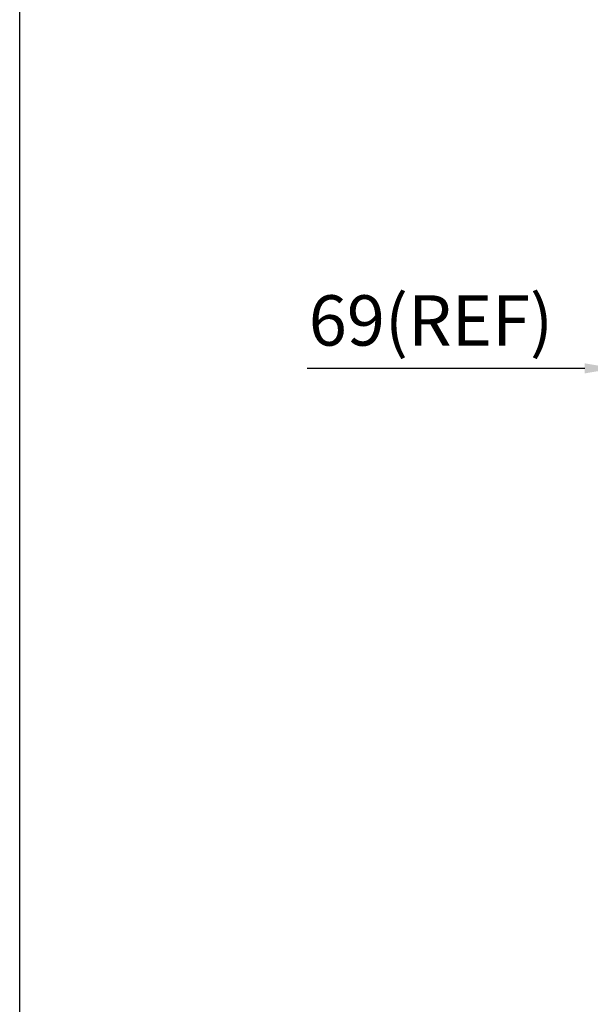
# Model space of a CAD drawing. Units: millimetres. Extents: x 13000 to 25075, y 0 to 8539.
# Drawn here: x 13000 to 13567, y 3423 to 4401 of the extents above; entities that cross this region are included whole.
import ezdxf

# ---------------------------------------------------------------- set-up
doc = ezdxf.new("R2010")
doc.units = ezdxf.units.MM
doc.header["$LTSCALE"] = 50
doc.layers.add('Dimension', color=3, linetype='Continuous')
doc.styles.get("Standard").update_dxf_attribs({"font": 'ARIsoP1.shx'})
doc.dimstyles.new('0DP', dxfattribs={"dimscale": 20, "dimtxt": 2.5, "dimasz": 1.5, "dimexe": 1.5, "dimexo": 1, "dimgap": 1, "dimtad": 1, "dimdec": 0, "dimzin": 0, "dimdsep": 46, "dimtxsty": 'Standard', "dimcen": 0, "dimclrd": 256, "dimclre": 256, "dimclrt": 256, "dimadec": 0, "dimazin": 0, "dimtfac": 1, "dimtdec": 4, "dimtofl": 0, "dimtmove": 0, "dimatfit": 3, "dimfxl": 1, "dimtolj": 1, "dimtzin": 0, "dimlwd": -1, "dimlwe": -1, "dimarcsym": 0})

# ---------------------------------------------------------------- blocks, each defined once
blk = doc.blocks.new('*D709')
at = {"layer": 'Defpoints', "color": 0}
for p in [(13591.83, 4054.65), (13591.83, 3799.41), (13660.66, 3407.63)]:
    blk.add_point(p, dxfattribs=at)
at = {"layer": 'Dimension'}
for p, q in [((13591.83, 3819.41), (13591.83, 4084.65)), ((13660.66, 3427.63), (13660.66, 4084.65)), ((13561.83, 4054.65), (13286, 4054.65)), ((13690.66, 4054.65), (13720.66, 4054.65))]:
    blk.add_line(p, q, dxfattribs=at)
for points in [[(13561.83, 4049.65), (13561.83, 4059.65), (13591.83, 4054.65)], [(13690.66, 4059.65), (13690.66, 4049.65), (13660.66, 4054.65)]]:
    blk.add_solid(points, dxfattribs=at)
at = {"layer": 'Dimension', "insert": (13408.92, 4102.26), "char_height": 50, "attachment_point": 5}
blk.add_mtext('\\A1;69(REF)', dxfattribs=at)

msp = doc.modelspace()

# ---------------------------------------------------------------- linework, layer by layer
at = {"layer": 'Dimension'}
msp.add_lwpolyline([(13000, 0), (13000, 8538.75), (25075, 8538.75), (25075, 0)], close=True, dxfattribs=at)

# ---------------------------------------------------------------- dimensions: what is measured, and where the dimension line sits
dim = msp.add_linear_dim(base=(13591.83, 4054.65, -565.38), p1=(13660.66, 3407.63), p2=(13591.83, 3799.41), text='<>(REF)', dimstyle='0DP', override={"dimlfac": 1}, dxfattribs=at)
dim.commit()
dim.dimension.update_dxf_attribs({"geometry": '*D709', "text_midpoint": (13408.92, 4102.26, -565.38)})

doc.saveas('drawing.dxf')
